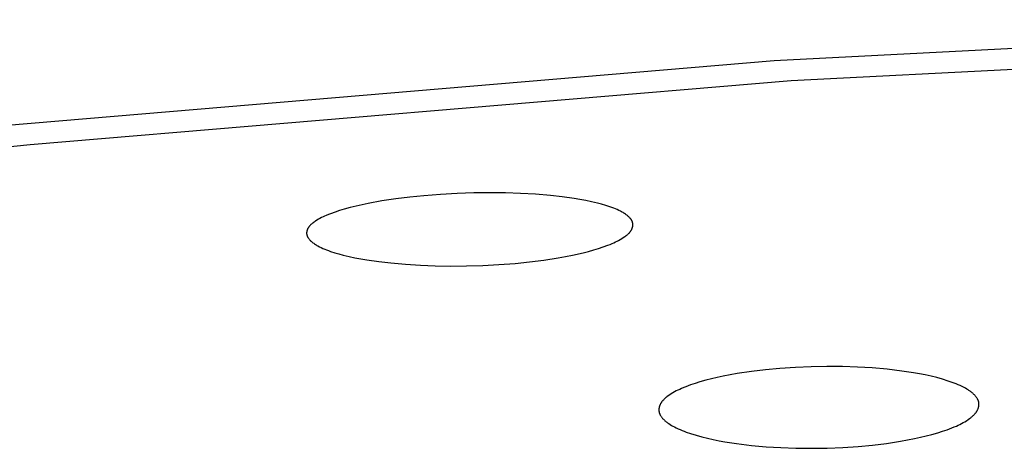
# Model space of a CAD drawing. Units: millimetres. Extents: x -312 to 312, y -297 to 148.
# Drawn here: x -229 to -212, y -248 to -240 of the extents above; entities that cross this region are included whole.
import ezdxf

# ---------------------------------------------------------------- set-up
doc = ezdxf.new("R2010")
doc.units = ezdxf.units.MM
doc.header["$MEASUREMENT"] = 0
doc.layers.add('Default', color=7, linetype='Continuous', true_color=0x000000)

msp = doc.modelspace()

# ---------------------------------------------------------------- linework, layer by layer
at = {"layer": 'Default', "color": 7, "true_color": 0xffffff}
for p, q in [((-215.926, -240.958), (-201.892, -240.242)), ((-215.627, -241.311), (-201.774, -240.608)), ((-229.516, -242.105), (-215.926, -240.958)), ((-229.047, -242.438), (-215.627, -241.311)), ((-235.43, -243.141), (-229.047, -242.438)), ((-222.844, -243.435), (-223.088, -243.479)), ((-222.598, -243.398), (-222.844, -243.435)), ((-222.352, -243.367), (-222.598, -243.398)), ((-222.104, -243.343), (-222.352, -243.367)), ((-221.811, -243.32), (-222.104, -243.343)), ((-221.518, -243.304), (-221.811, -243.32)), ((-221.224, -243.294), (-221.518, -243.304)), ((-220.93, -243.291), (-221.224, -243.294)), ((-220.666, -243.294), (-220.93, -243.291)), ((-220.401, -243.303), (-220.666, -243.294)), ((-220.137, -243.318), (-220.401, -243.303)), ((-219.873, -243.34), (-220.137, -243.318)), ((-219.664, -243.363), (-219.873, -243.34)), ((-219.456, -243.392), (-219.664, -243.363)), ((-219.353, -243.409), (-219.456, -243.392)), ((-219.25, -243.428), (-219.353, -243.409)), ((-219.147, -243.45), (-219.25, -243.428)), ((-219.045, -243.474), (-219.147, -243.45)), ((-223.671, -243.63), (-223.75, -243.659)), ((-223.591, -243.604), (-223.671, -243.63)), ((-223.51, -243.579), (-223.591, -243.604)), ((-223.405, -243.551), (-223.51, -243.579)), ((-223.3, -243.525), (-223.405, -243.551)), ((-223.194, -243.501), (-223.3, -243.525)), ((-223.088, -243.479), (-223.194, -243.501)), ((-218.971, -243.493), (-219.045, -243.474)), ((-218.898, -243.514), (-218.971, -243.493)), ((-218.862, -243.525), (-218.898, -243.514)), ((-218.826, -243.537), (-218.862, -243.525)), ((-218.79, -243.55), (-218.826, -243.537)), ((-218.755, -243.563), (-218.79, -243.55)), ((-218.724, -243.575), (-218.755, -243.563)), ((-218.694, -243.588), (-218.724, -243.575)), ((-218.664, -243.602), (-218.694, -243.588)), ((-218.635, -243.617), (-218.664, -243.602)), ((-218.62, -243.625), (-218.635, -243.617)), ((-218.606, -243.633), (-218.62, -243.625)), ((-218.592, -243.641), (-218.606, -243.633)), ((-224.041, -243.806), (-224.057, -243.818)), ((-224.028, -243.797), (-224.041, -243.806)), ((-224.015, -243.789), (-224.028, -243.797)), ((-223.99, -243.772), (-224.015, -243.789)), ((-223.964, -243.757), (-223.99, -243.772)), ((-223.937, -243.742), (-223.964, -243.757)), ((-223.91, -243.728), (-223.937, -243.742)), ((-223.883, -243.715), (-223.91, -243.728)), ((-223.856, -243.702), (-223.883, -243.715)), ((-223.828, -243.69), (-223.856, -243.702)), ((-223.789, -243.674), (-223.828, -243.69)), ((-223.75, -243.659), (-223.789, -243.674)), ((-218.578, -243.649), (-218.592, -243.641)), ((-218.564, -243.658), (-218.578, -243.649)), ((-218.55, -243.667), (-218.564, -243.658)), ((-218.537, -243.677), (-218.55, -243.667)), ((-218.523, -243.686), (-218.537, -243.677)), ((-218.515, -243.693), (-218.523, -243.686)), ((-218.507, -243.7), (-218.515, -243.693)), ((-218.499, -243.707), (-218.507, -243.7)), ((-218.491, -243.714), (-218.499, -243.707)), ((-218.483, -243.722), (-218.491, -243.714)), ((-218.476, -243.73), (-218.483, -243.722)), ((-218.468, -243.738), (-218.476, -243.73)), ((-218.464, -243.742), (-218.468, -243.738)), ((-218.461, -243.746), (-218.464, -243.742)), ((-218.457, -243.751), (-218.461, -243.746)), ((-218.454, -243.755), (-218.457, -243.751)), ((-218.451, -243.76), (-218.454, -243.755)), ((-218.447, -243.764), (-218.451, -243.76)), ((-218.444, -243.769), (-218.447, -243.764)), ((-218.441, -243.774), (-218.444, -243.769)), ((-218.439, -243.778), (-218.441, -243.774)), ((-218.436, -243.783), (-218.439, -243.778)), ((-218.433, -243.788), (-218.436, -243.783)), ((-218.431, -243.793), (-218.433, -243.788)), ((-218.429, -243.798), (-218.431, -243.793)), ((-218.427, -243.803), (-218.429, -243.798)), ((-218.426, -243.805), (-218.427, -243.803)), ((-218.425, -243.808), (-218.426, -243.805)), ((-218.424, -243.81), (-218.425, -243.808)), ((-218.423, -243.813), (-218.424, -243.81)), ((-224.171, -243.983), (-224.172, -243.986)), ((-224.17, -243.975), (-224.171, -243.979)), ((-224.171, -243.979), (-224.171, -243.983)), ((-224.169, -243.972), (-224.17, -243.975)), ((-224.168, -243.964), (-224.169, -243.968)), ((-224.169, -243.968), (-224.169, -243.972)), ((-224.167, -243.961), (-224.168, -243.964)), ((-224.166, -243.957), (-224.167, -243.961)), ((-224.165, -243.954), (-224.166, -243.957)), ((-224.164, -243.95), (-224.165, -243.954)), ((-224.162, -243.946), (-224.164, -243.95)), ((-224.161, -243.943), (-224.162, -243.946)), ((-224.16, -243.939), (-224.161, -243.943)), ((-224.158, -243.936), (-224.16, -243.939)), ((-224.157, -243.933), (-224.158, -243.936)), ((-224.155, -243.929), (-224.157, -243.933)), ((-224.154, -243.926), (-224.155, -243.929)), ((-224.152, -243.922), (-224.154, -243.926)), ((-224.15, -243.918), (-224.152, -243.922)), ((-224.147, -243.913), (-224.15, -243.918)), ((-224.145, -243.909), (-224.147, -243.913)), ((-224.142, -243.905), (-224.145, -243.909)), ((-224.139, -243.901), (-224.142, -243.905)), ((-224.136, -243.896), (-224.139, -243.901)), ((-224.134, -243.892), (-224.136, -243.896)), ((-224.131, -243.888), (-224.134, -243.892)), ((-224.127, -243.884), (-224.131, -243.888)), ((-224.124, -243.88), (-224.127, -243.884)), ((-224.121, -243.876), (-224.124, -243.88)), ((-224.118, -243.873), (-224.121, -243.876)), ((-224.111, -243.865), (-224.118, -243.873)), ((-224.104, -243.858), (-224.111, -243.865)), ((-224.097, -243.851), (-224.104, -243.858)), ((-224.089, -243.844), (-224.097, -243.851)), ((-224.081, -243.837), (-224.089, -243.844)), ((-224.073, -243.831), (-224.081, -243.837)), ((-224.065, -243.824), (-224.073, -243.831)), ((-224.057, -243.818), (-224.065, -243.824)), ((-218.472, -243.986), (-218.469, -243.982)), ((-218.469, -243.982), (-218.465, -243.978)), ((-218.465, -243.978), (-218.462, -243.973)), ((-218.462, -243.973), (-218.459, -243.969)), ((-218.459, -243.969), (-218.456, -243.965)), ((-218.456, -243.965), (-218.453, -243.96)), ((-218.453, -243.96), (-218.45, -243.956)), ((-218.45, -243.956), (-218.447, -243.951)), ((-218.447, -243.951), (-218.445, -243.947)), ((-218.445, -243.947), (-218.442, -243.942)), ((-218.442, -243.942), (-218.438, -243.935)), ((-218.438, -243.935), (-218.437, -243.932)), ((-218.437, -243.932), (-218.435, -243.928)), ((-218.435, -243.928), (-218.434, -243.925)), ((-218.434, -243.925), (-218.432, -243.921)), ((-218.432, -243.921), (-218.431, -243.917)), ((-218.431, -243.917), (-218.429, -243.914)), ((-218.429, -243.914), (-218.428, -243.91)), ((-218.428, -243.91), (-218.427, -243.906)), ((-218.427, -243.906), (-218.425, -243.903)), ((-218.425, -243.903), (-218.424, -243.899)), ((-218.424, -243.899), (-218.423, -243.895)), ((-218.423, -243.815), (-218.423, -243.813)), ((-218.422, -243.818), (-218.423, -243.815)), ((-218.423, -243.895), (-218.422, -243.891)), ((-218.421, -243.821), (-218.422, -243.818)), ((-218.422, -243.888), (-218.421, -243.884)), ((-218.422, -243.891), (-218.422, -243.888)), ((-218.421, -243.823), (-218.421, -243.821)), ((-218.42, -243.827), (-218.421, -243.823)), ((-218.421, -243.884), (-218.42, -243.88)), ((-218.419, -243.831), (-218.42, -243.827)), ((-218.42, -243.88), (-218.419, -243.876)), ((-218.419, -243.834), (-218.419, -243.831)), ((-218.418, -243.838), (-218.419, -243.834)), ((-218.419, -243.872), (-218.418, -243.869)), ((-218.419, -243.876), (-218.419, -243.872)), ((-218.418, -243.842), (-218.418, -243.838)), ((-218.418, -243.846), (-218.418, -243.842)), ((-218.418, -243.849), (-218.418, -243.846)), ((-218.418, -243.853), (-218.418, -243.849)), ((-218.418, -243.857), (-218.418, -243.853)), ((-218.418, -243.861), (-218.418, -243.857)), ((-218.418, -243.865), (-218.418, -243.861)), ((-218.418, -243.869), (-218.418, -243.865)), ((-224.172, -243.986), (-224.172, -243.99)), ((-224.172, -243.99), (-224.172, -243.994)), ((-224.172, -243.994), (-224.172, -243.998)), ((-224.172, -243.998), (-224.172, -244.001)), ((-224.172, -244.001), (-224.172, -244.005)), ((-224.172, -244.005), (-224.172, -244.009)), ((-224.172, -244.009), (-224.172, -244.012)), ((-224.172, -244.012), (-224.172, -244.016)), ((-224.172, -244.016), (-224.171, -244.02)), ((-224.171, -244.02), (-224.171, -244.023)), ((-224.171, -244.023), (-224.17, -244.027)), ((-224.17, -244.027), (-224.169, -244.031)), ((-224.169, -244.031), (-224.169, -244.034)), ((-224.169, -244.034), (-224.168, -244.038)), ((-224.168, -244.038), (-224.167, -244.04)), ((-224.167, -244.04), (-224.166, -244.042)), ((-224.166, -244.042), (-224.165, -244.045)), ((-224.165, -244.045), (-224.165, -244.047)), ((-224.165, -244.047), (-224.163, -244.051)), ((-224.163, -244.051), (-224.161, -244.056)), ((-224.161, -244.056), (-224.159, -244.06)), ((-224.159, -244.06), (-224.157, -244.065)), ((-224.157, -244.065), (-224.154, -244.069)), ((-224.154, -244.069), (-224.152, -244.073)), ((-224.152, -244.073), (-224.149, -244.078)), ((-224.149, -244.078), (-224.147, -244.082)), ((-224.147, -244.082), (-224.144, -244.086)), ((-224.144, -244.086), (-224.141, -244.09)), ((-224.141, -244.09), (-224.135, -244.098)), ((-224.135, -244.098), (-224.129, -244.106)), ((-224.129, -244.106), (-224.122, -244.115)), ((-224.122, -244.115), (-224.114, -244.124)), ((-224.114, -244.124), (-224.106, -244.133)), ((-224.106, -244.133), (-224.102, -244.137)), ((-224.102, -244.137), (-224.097, -244.141)), ((-224.097, -244.141), (-224.089, -244.149)), ((-224.089, -244.149), (-224.08, -244.157)), ((-224.08, -244.157), (-224.07, -244.164)), ((-218.753, -244.17), (-218.725, -244.157)), ((-218.725, -244.157), (-218.696, -244.143)), ((-218.696, -244.143), (-218.669, -244.129)), ((-218.669, -244.129), (-218.641, -244.113)), ((-218.641, -244.113), (-218.614, -244.098)), ((-218.614, -244.098), (-218.587, -244.081)), ((-218.587, -244.081), (-218.561, -244.063)), ((-218.561, -244.063), (-218.543, -244.05)), ((-218.543, -244.05), (-218.535, -244.044)), ((-218.535, -244.044), (-218.526, -244.037)), ((-218.526, -244.037), (-218.518, -244.031)), ((-218.518, -244.031), (-218.51, -244.024)), ((-218.51, -244.024), (-218.502, -244.016)), ((-218.502, -244.016), (-218.494, -244.009)), ((-218.494, -244.009), (-218.486, -244.002)), ((-218.486, -244.002), (-218.479, -243.994)), ((-218.479, -243.994), (-218.476, -243.99)), ((-218.476, -243.99), (-218.472, -243.986)), ((-224.07, -244.164), (-224.06, -244.172)), ((-224.06, -244.172), (-224.046, -244.181)), ((-224.046, -244.181), (-224.032, -244.191)), ((-224.032, -244.191), (-224.018, -244.2)), ((-224.018, -244.2), (-224.004, -244.209)), ((-224.004, -244.209), (-223.99, -244.218)), ((-223.99, -244.218), (-223.975, -244.226)), ((-223.975, -244.226), (-223.945, -244.242)), ((-223.945, -244.242), (-223.915, -244.257)), ((-223.915, -244.257), (-223.884, -244.271)), ((-223.884, -244.271), (-223.853, -244.284)), ((-223.853, -244.284), (-223.822, -244.296)), ((-223.822, -244.296), (-223.786, -244.31)), ((-223.786, -244.31), (-223.749, -244.323)), ((-223.749, -244.323), (-223.676, -244.347)), ((-219.293, -244.347), (-219.199, -244.323)), ((-219.199, -244.323), (-219.106, -244.297)), ((-219.106, -244.297), (-219.024, -244.272)), ((-219.024, -244.272), (-218.942, -244.245)), ((-218.942, -244.245), (-218.861, -244.215)), ((-218.861, -244.215), (-218.821, -244.2)), ((-218.821, -244.2), (-218.782, -244.183)), ((-218.782, -244.183), (-218.753, -244.17)), ((-223.676, -244.347), (-223.602, -244.368)), ((-223.602, -244.368), (-223.527, -244.388)), ((-223.527, -244.388), (-223.423, -244.413)), ((-223.423, -244.413), (-223.32, -244.435)), ((-223.32, -244.435), (-223.215, -244.455)), ((-223.215, -244.455), (-223.111, -244.473)), ((-223.111, -244.473), (-222.901, -244.504)), ((-222.901, -244.504), (-222.69, -244.528)), ((-220.24, -244.509), (-219.986, -244.477)), ((-219.986, -244.477), (-219.734, -244.438)), ((-219.734, -244.438), (-219.608, -244.415)), ((-219.608, -244.415), (-219.483, -244.39)), ((-219.483, -244.39), (-219.293, -244.347)), ((-222.69, -244.528), (-222.428, -244.551)), ((-222.428, -244.551), (-222.165, -244.568)), ((-222.165, -244.568), (-221.903, -244.578)), ((-221.903, -244.578), (-221.64, -244.582)), ((-221.64, -244.582), (-221.353, -244.58)), ((-221.353, -244.58), (-221.067, -244.572)), ((-221.067, -244.572), (-220.78, -244.556)), ((-220.78, -244.556), (-220.495, -244.534)), ((-220.495, -244.534), (-220.24, -244.509)), ((-216.077, -246.41), (-216.329, -246.439)), ((-215.825, -246.386), (-216.077, -246.41)), ((-215.549, -246.368), (-215.825, -246.386)), ((-215.274, -246.356), (-215.549, -246.368)), ((-214.998, -246.352), (-215.274, -246.356)), ((-214.722, -246.354), (-214.998, -246.352)), ((-214.459, -246.362), (-214.722, -246.354)), ((-214.197, -246.377), (-214.459, -246.362)), ((-213.936, -246.4), (-214.197, -246.377)), ((-213.675, -246.431), (-213.936, -246.4)), ((-217.033, -246.569), (-217.134, -246.595)), ((-216.931, -246.545), (-217.033, -246.569)), ((-216.828, -246.523), (-216.931, -246.545)), ((-216.704, -246.499), (-216.828, -246.523)), ((-216.579, -246.477), (-216.704, -246.499)), ((-216.329, -246.439), (-216.579, -246.477)), ((-213.468, -246.462), (-213.675, -246.431)), ((-213.365, -246.48), (-213.468, -246.462)), ((-213.262, -246.5), (-213.365, -246.48)), ((-213.16, -246.523), (-213.262, -246.5)), ((-213.058, -246.548), (-213.16, -246.523)), ((-212.957, -246.576), (-213.058, -246.548)), ((-212.857, -246.607), (-212.957, -246.576)), ((-217.592, -246.754), (-217.623, -246.768)), ((-217.562, -246.74), (-217.592, -246.754)), ((-217.522, -246.723), (-217.562, -246.74)), ((-217.482, -246.707), (-217.522, -246.723)), ((-217.4, -246.677), (-217.482, -246.707)), ((-217.318, -246.649), (-217.4, -246.677)), ((-217.235, -246.623), (-217.318, -246.649)), ((-217.134, -246.595), (-217.235, -246.623)), ((-212.785, -246.631), (-212.857, -246.607)), ((-212.75, -246.645), (-212.785, -246.631)), ((-212.714, -246.658), (-212.75, -246.645)), ((-212.679, -246.673), (-212.714, -246.658)), ((-212.644, -246.689), (-212.679, -246.673)), ((-212.61, -246.705), (-212.644, -246.689)), ((-212.576, -246.722), (-212.61, -246.705)), ((-212.551, -246.736), (-212.576, -246.722)), ((-212.527, -246.75), (-212.551, -246.736)), ((-212.503, -246.765), (-212.527, -246.75)), ((-217.873, -246.933), (-217.881, -246.942)), ((-217.864, -246.925), (-217.873, -246.933)), ((-217.855, -246.917), (-217.864, -246.925)), ((-217.846, -246.908), (-217.855, -246.917)), ((-217.836, -246.9), (-217.846, -246.908)), ((-217.827, -246.893), (-217.836, -246.9)), ((-217.817, -246.885), (-217.827, -246.893)), ((-217.797, -246.87), (-217.817, -246.885)), ((-217.769, -246.851), (-217.797, -246.87)), ((-217.741, -246.833), (-217.769, -246.851)), ((-217.712, -246.816), (-217.741, -246.833)), ((-217.683, -246.799), (-217.712, -246.816)), ((-217.653, -246.783), (-217.683, -246.799)), ((-217.623, -246.768), (-217.653, -246.783)), ((-212.491, -246.772), (-212.503, -246.765)), ((-212.48, -246.78), (-212.491, -246.772)), ((-212.468, -246.788), (-212.48, -246.78)), ((-212.457, -246.797), (-212.468, -246.788)), ((-212.446, -246.805), (-212.457, -246.797)), ((-212.435, -246.814), (-212.446, -246.805)), ((-212.425, -246.823), (-212.435, -246.814)), ((-212.414, -246.832), (-212.425, -246.823)), ((-212.404, -246.842), (-212.414, -246.832)), ((-212.394, -246.852), (-212.404, -246.842)), ((-212.387, -246.859), (-212.394, -246.852)), ((-212.381, -246.866), (-212.387, -246.859)), ((-212.374, -246.873), (-212.381, -246.866)), ((-212.368, -246.881), (-212.374, -246.873)), ((-212.362, -246.889), (-212.368, -246.881)), ((-212.356, -246.898), (-212.362, -246.889)), ((-212.35, -246.906), (-212.356, -246.898)), ((-212.345, -246.915), (-212.35, -246.906)), ((-212.342, -246.919), (-212.345, -246.915)), ((-212.34, -246.924), (-212.342, -246.919)), ((-212.337, -246.928), (-212.34, -246.924)), ((-212.335, -246.933), (-212.337, -246.928)), ((-212.333, -246.937), (-212.335, -246.933)), ((-212.331, -246.942), (-212.333, -246.937)), ((-217.959, -247.104), (-217.96, -247.108)), ((-217.96, -247.108), (-217.96, -247.112)), ((-217.958, -247.09), (-217.959, -247.095)), ((-217.959, -247.095), (-217.959, -247.099)), ((-217.959, -247.099), (-217.959, -247.104)), ((-217.957, -247.086), (-217.958, -247.09)), ((-217.956, -247.077), (-217.957, -247.082)), ((-217.957, -247.082), (-217.957, -247.086)), ((-217.955, -247.073), (-217.956, -247.077)), ((-217.954, -247.069), (-217.955, -247.073)), ((-217.953, -247.065), (-217.954, -247.069)), ((-217.952, -247.06), (-217.953, -247.065)), ((-217.95, -247.056), (-217.952, -247.06)), ((-217.949, -247.052), (-217.95, -247.056)), ((-217.947, -247.048), (-217.949, -247.052)), ((-217.946, -247.043), (-217.947, -247.048)), ((-217.944, -247.039), (-217.946, -247.043)), ((-217.943, -247.035), (-217.944, -247.039)), ((-217.939, -247.027), (-217.943, -247.035)), ((-217.936, -247.019), (-217.939, -247.027)), ((-217.932, -247.011), (-217.936, -247.019)), ((-217.929, -247.006), (-217.932, -247.011)), ((-217.926, -247), (-217.929, -247.006)), ((-217.922, -246.995), (-217.926, -247)), ((-217.919, -246.99), (-217.922, -246.995)), ((-217.916, -246.985), (-217.919, -246.99)), ((-217.912, -246.98), (-217.916, -246.985)), ((-217.909, -246.975), (-217.912, -246.98)), ((-217.905, -246.97), (-217.909, -246.975)), ((-217.901, -246.965), (-217.905, -246.97)), ((-217.898, -246.961), (-217.901, -246.965)), ((-217.89, -246.951), (-217.898, -246.961)), ((-217.881, -246.942), (-217.89, -246.951)), ((-212.338, -247.114), (-212.334, -247.105)), ((-212.334, -247.105), (-212.331, -247.097)), ((-212.329, -246.947), (-212.331, -246.942)), ((-212.331, -247.097), (-212.329, -247.092)), ((-212.327, -246.951), (-212.329, -246.947)), ((-212.329, -247.092), (-212.328, -247.088)), ((-212.328, -247.088), (-212.326, -247.084)), ((-212.325, -246.956), (-212.327, -246.951)), ((-212.326, -247.084), (-212.325, -247.079)), ((-212.324, -246.961), (-212.325, -246.956)), ((-212.325, -247.079), (-212.323, -247.075)), ((-212.322, -246.965), (-212.324, -246.961)), ((-212.323, -247.075), (-212.322, -247.071)), ((-212.321, -246.97), (-212.322, -246.965)), ((-212.322, -247.071), (-212.321, -247.066)), ((-212.319, -246.975), (-212.321, -246.97)), ((-212.321, -247.066), (-212.32, -247.062)), ((-212.32, -247.062), (-212.319, -247.057)), ((-212.318, -246.98), (-212.319, -246.975)), ((-212.319, -247.057), (-212.318, -247.053)), ((-212.317, -246.985), (-212.318, -246.98)), ((-212.318, -247.053), (-212.317, -247.048)), ((-212.316, -246.99), (-212.317, -246.985)), ((-212.317, -247.048), (-212.316, -247.044)), ((-212.316, -246.994), (-212.316, -246.99)), ((-212.315, -246.999), (-212.316, -246.994)), ((-212.316, -247.039), (-212.315, -247.035)), ((-212.316, -247.044), (-212.316, -247.039)), ((-212.315, -247.003), (-212.315, -246.999)), ((-212.314, -247.008), (-212.315, -247.003)), ((-212.315, -247.026), (-212.314, -247.021)), ((-212.315, -247.03), (-212.315, -247.026)), ((-212.315, -247.035), (-212.315, -247.03)), ((-212.314, -247.012), (-212.314, -247.008)), ((-212.314, -247.017), (-212.314, -247.012)), ((-212.314, -247.021), (-212.314, -247.017)), ((-217.96, -247.112), (-217.96, -247.117)), ((-217.96, -247.117), (-217.96, -247.121)), ((-217.96, -247.121), (-217.96, -247.125)), ((-217.96, -247.125), (-217.959, -247.13)), ((-217.959, -247.13), (-217.959, -247.134)), ((-217.959, -247.134), (-217.958, -247.138)), ((-217.958, -247.138), (-217.958, -247.143)), ((-217.958, -247.143), (-217.957, -247.147)), ((-217.957, -247.147), (-217.956, -247.152)), ((-217.956, -247.152), (-217.955, -247.157)), ((-217.955, -247.157), (-217.954, -247.162)), ((-217.954, -247.162), (-217.952, -247.167)), ((-217.952, -247.167), (-217.951, -247.172)), ((-217.951, -247.172), (-217.949, -247.176)), ((-217.949, -247.176), (-217.947, -247.181)), ((-217.947, -247.181), (-217.945, -247.186)), ((-217.945, -247.186), (-217.943, -247.191)), ((-217.943, -247.191), (-217.941, -247.196)), ((-217.941, -247.196), (-217.939, -247.2)), ((-217.939, -247.2), (-217.936, -247.205)), ((-217.936, -247.205), (-217.934, -247.209)), ((-217.934, -247.209), (-217.931, -247.214)), ((-217.931, -247.214), (-217.928, -247.219)), ((-217.928, -247.219), (-217.925, -247.223)), ((-217.925, -247.223), (-217.92, -247.232)), ((-217.92, -247.232), (-217.914, -247.24)), ((-217.914, -247.24), (-217.907, -247.249)), ((-217.907, -247.249), (-217.901, -247.257)), ((-217.901, -247.257), (-217.894, -247.265)), ((-217.894, -247.265), (-217.887, -247.272)), ((-217.887, -247.272), (-217.88, -247.28)), ((-217.88, -247.28), (-217.874, -247.287)), ((-212.507, -247.288), (-212.48, -247.268)), ((-212.48, -247.268), (-212.46, -247.254)), ((-212.46, -247.254), (-212.451, -247.246)), ((-212.451, -247.246), (-212.441, -247.239)), ((-212.441, -247.239), (-212.432, -247.231)), ((-212.432, -247.231), (-212.423, -247.223)), ((-212.423, -247.223), (-212.414, -247.214)), ((-212.414, -247.214), (-212.405, -247.206)), ((-212.405, -247.206), (-212.397, -247.197)), ((-212.397, -247.197), (-212.389, -247.188)), ((-212.389, -247.188), (-212.381, -247.179)), ((-212.381, -247.179), (-212.373, -247.17)), ((-212.373, -247.17), (-212.37, -247.165)), ((-212.37, -247.165), (-212.366, -247.16)), ((-212.366, -247.16), (-212.363, -247.155)), ((-212.363, -247.155), (-212.359, -247.15)), ((-212.359, -247.15), (-212.356, -247.145)), ((-212.356, -247.145), (-212.353, -247.14)), ((-212.353, -247.14), (-212.35, -247.135)), ((-212.35, -247.135), (-212.347, -247.13)), ((-212.347, -247.13), (-212.342, -247.122)), ((-212.342, -247.122), (-212.338, -247.114)), ((-217.874, -247.287), (-217.863, -247.297)), ((-217.863, -247.297), (-217.853, -247.306)), ((-217.853, -247.306), (-217.842, -247.315)), ((-217.842, -247.315), (-217.831, -247.324)), ((-217.831, -247.324), (-217.82, -247.333)), ((-217.82, -247.333), (-217.808, -247.341)), ((-217.808, -247.341), (-217.797, -247.35)), ((-217.797, -247.35), (-217.785, -247.358)), ((-217.785, -247.358), (-217.761, -247.373)), ((-217.761, -247.373), (-217.737, -247.388)), ((-217.737, -247.388), (-217.712, -247.402)), ((-217.712, -247.402), (-217.687, -247.415)), ((-217.687, -247.415), (-217.653, -247.433)), ((-217.653, -247.433), (-217.618, -247.449)), ((-217.618, -247.449), (-217.583, -247.464)), ((-212.875, -247.465), (-212.834, -247.45)), ((-212.834, -247.45), (-212.794, -247.434)), ((-212.794, -247.434), (-212.753, -247.417)), ((-212.753, -247.417), (-212.713, -247.4)), ((-212.713, -247.4), (-212.683, -247.386)), ((-212.683, -247.386), (-212.652, -247.371)), ((-212.652, -247.371), (-212.623, -247.356)), ((-212.623, -247.356), (-212.593, -247.34)), ((-212.593, -247.34), (-212.564, -247.324)), ((-212.564, -247.324), (-212.535, -247.306)), ((-212.535, -247.306), (-212.507, -247.288)), ((-217.583, -247.464), (-217.547, -247.479)), ((-217.547, -247.479), (-217.512, -247.493)), ((-217.512, -247.493), (-217.476, -247.506)), ((-217.476, -247.506), (-217.403, -247.531)), ((-217.403, -247.531), (-217.303, -247.562)), ((-217.303, -247.562), (-217.203, -247.59)), ((-217.203, -247.59), (-217.102, -247.616)), ((-217.102, -247.616), (-217, -247.639)), ((-213.573, -247.645), (-213.451, -247.621)), ((-213.451, -247.621), (-213.348, -247.598)), ((-213.348, -247.598), (-213.245, -247.574)), ((-213.245, -247.574), (-213.143, -247.548)), ((-213.143, -247.548), (-213.042, -247.519)), ((-213.042, -247.519), (-212.958, -247.493)), ((-212.958, -247.493), (-212.875, -247.465)), ((-217, -247.639), (-216.898, -247.659)), ((-216.898, -247.659), (-216.795, -247.678)), ((-216.795, -247.678), (-216.589, -247.71)), ((-216.589, -247.71), (-216.329, -247.741)), ((-216.329, -247.741), (-216.068, -247.764)), ((-216.068, -247.764), (-215.807, -247.78)), ((-215.807, -247.78), (-215.545, -247.789)), ((-215.545, -247.789), (-215.269, -247.792)), ((-215.269, -247.792), (-214.993, -247.788)), ((-214.993, -247.788), (-214.718, -247.777)), ((-214.718, -247.777), (-214.442, -247.759)), ((-214.442, -247.759), (-214.193, -247.735)), ((-214.193, -247.735), (-213.944, -247.705)), ((-213.944, -247.705), (-213.697, -247.667)), ((-213.697, -247.667), (-213.573, -247.645))]:
    msp.add_line(p, q, dxfattribs=at)

doc.saveas('drawing.dxf')
